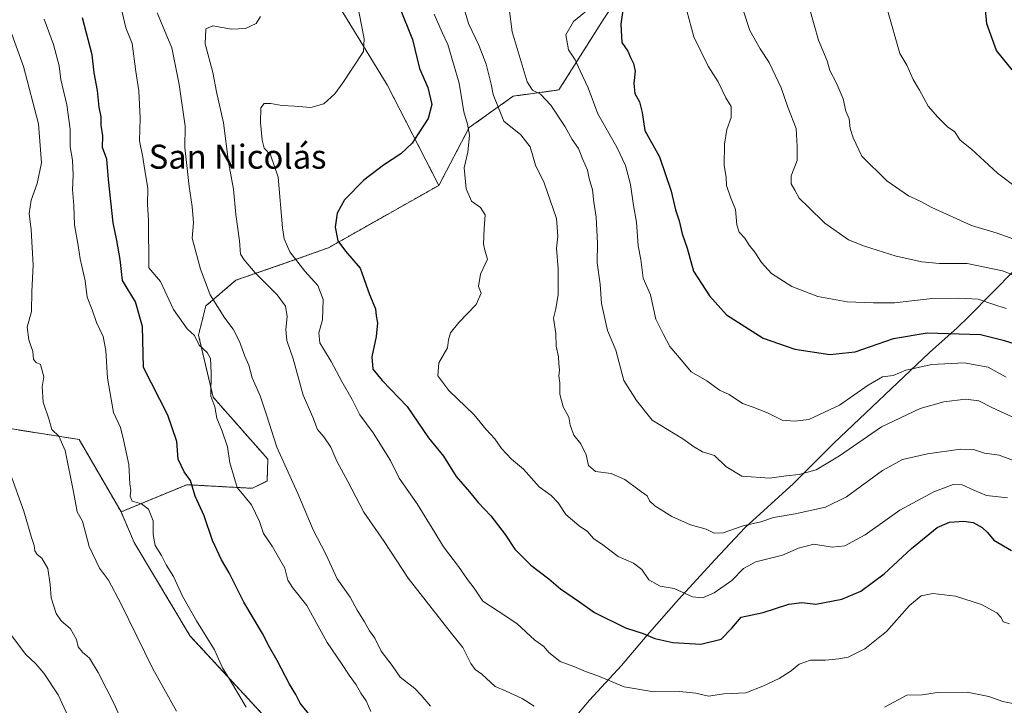
# Model space of a CAD drawing. Units: metres. Extents: x 610525 to 613974, y 4750141 to 4752510.
# Drawn here: x 613420 to 613748, y 4751976 to 4752204 of the extents above; entities that cross this region are included whole.
import ezdxf
from ezdxf.enums import TextEntityAlignment as Align

# ---------------------------------------------------------------- set-up
doc = ezdxf.new("R2010")
doc.units = ezdxf.units.M
doc.header["$MEASUREMENT"] = 0
doc.linetypes.add('TRAZOS', pattern=[0.75, 0.5, -0.25])
for name, color, linetype, lineweight in [('Arbolado forestal', 92, 'TRAZOS', 0), ('Arbolado forestal CxS', 92, 'Continuous', 0), ('Curva de nivel maestra', 36, 'Continuous', 30), ('Curva de nivel normal', 36, 'Continuous', 0), ('Entidad de ámbito territorial', 19, 'Continuous', 0), ('Entidad de ámbito territorial CxS', 92, 'Continuous', 0), ('Municipio', 9, 'Continuous', 13), ('Municipio CxS', 142, 'Continuous', 0), ('Pastizal CxS', 92, 'Continuous', 0), ('Texto cartográfico', 19, 'Continuous', 0)]:
    doc.layers.add(name, color=color, linetype=linetype, lineweight=lineweight)
doc.styles.add('Arial', font='txt', dxfattribs={"height": 0.2})

# ---------------------------------------------------------------- blocks, each defined once
blk = doc.blocks.new('*U184')
at = {"layer": 'Curva de nivel normal', "color": 36, "linetype": 'Continuous', "lineweight": 0}
blk.add_polyline3d([(613536.79, 4751974.04, 605), (613535.23, 4751977.58, 605), (613533.49, 4751980.1, 605), (613531.95, 4751982.9, 605), (613529.56, 4751986.1, 605), (613527.04, 4751990.03, 605), (613522.25, 4751997.04, 605), (613515.52, 4752009.33, 605), (613510.68, 4752015.28, 605), (613509.18, 4752017.79, 605), (613508.16, 4752021.68, 605), (613503.97, 4752029.06, 605), (613501.02, 4752033.3, 605), (613499.66, 4752037.32, 605), (613497.07, 4752042.86, 605), (613492.29, 4752048.54, 605), (613489.86, 4752056.75, 605), (613489.05, 4752062.09, 605), (613487.3, 4752067.38, 605), (613485.53, 4752071.71, 605), (613484.88, 4752075.38, 605), (613483.53, 4752079.04, 605), (613483.66, 4752086.77, 605), (613483.41, 4752091.56, 605), (613482.25, 4752093.5, 605), (613479.66, 4752095.98, 605), (613478.08, 4752099.22, 605), (613475.66, 4752101.42, 605), (613471.06, 4752107.86, 605), (613466.73, 4752117.19, 605), (613462.83, 4752121.71, 605), (613462.74, 4752137.56, 605), (613462.47, 4752142.75, 605), (613462.57, 4752148.22, 605), (613461.44, 4752154.72, 605), (613460.91, 4752158.49, 605), (613459.79, 4752163.93, 605), (613460, 4752171.48, 605), (613459.56, 4752180.57, 605), (613458.57, 4752187.04, 605), (613457.28, 4752196.38, 605), (613455.17, 4752201.6, 605), (613452.2, 4752214.5, 605)], dxfattribs=at)
blk = doc.blocks.new('*U194')
at = {"layer": 'Curva de nivel normal', "color": 36, "linetype": 'Continuous', "lineweight": 0}
blk.add_polyline3d([(613556.65, 4751975.75, 610), (613553.55, 4751979.5, 610), (613551.44, 4751981.63, 610), (613546.54, 4751985.5, 610), (613543.83, 4751989.36, 610), (613540.21, 4751994.15, 610), (613538.11, 4751998.39, 610), (613536.3, 4752000.92, 610), (613534.68, 4752003.82, 610), (613532.19, 4752007.7, 610), (613529.9, 4752012.04, 610), (613525.52, 4752018.21, 610), (613521.84, 4752026.38, 610), (613517.6, 4752034.54, 610), (613512.53, 4752046.61, 610), (613505.53, 4752061.97, 610), (613502.05, 4752072.79, 610), (613499.92, 4752079.06, 610), (613497.3, 4752085.04, 610), (613496.15, 4752089.33, 610), (613494.83, 4752092.33, 610), (613493.04, 4752097.2, 610), (613490.98, 4752101.31, 610), (613488.2, 4752104.97, 610), (613483.3, 4752112.69, 610), (613480.02, 4752121.22, 610), (613477.33, 4752131.6, 610), (613477.72, 4752136.66, 610), (613477.32, 4752142.11, 610), (613476.25, 4752148.77, 610), (613474.83, 4752161.71, 610), (613474.97, 4752168.83, 610), (613473.01, 4752182.77, 610), (613470.52, 4752194.94, 610), (613465.6, 4752206.54, 610)], dxfattribs=at)
blk = doc.blocks.new('*U207')
at = {"layer": 'Curva de nivel normal', "color": 36, "linetype": 'Continuous', "lineweight": 0}
for points in [[(613754.02, 4751975.96, 615), (613747.22, 4751977.38, 615), (613742.54, 4751979.01, 615), (613735.32, 4751980.48, 615), (613725.42, 4751980.36, 615), (613720.33, 4751979.61, 615), (613715.27, 4751979.41, 615), (613707.83, 4751975.44, 615)], [(613591.17, 4751975.74, 615), (613587.15, 4751978.34, 615), (613581.8, 4751980.8, 615), (613578.17, 4751982.32, 615), (613573.74, 4751986.48, 615), (613571.48, 4751988.04, 615), (613570.05, 4751990, 615), (613567.38, 4751995.32, 615), (613563.68, 4751999.96, 615), (613557.24, 4752008.18, 615), (613549.18, 4752018.42, 615), (613541.21, 4752030.62, 615), (613534.5, 4752040.32, 615), (613529.16, 4752050.55, 615), (613525.48, 4752057.32, 615), (613523.43, 4752062.01, 615), (613521.17, 4752065.44, 615), (613519.06, 4752067.86, 615), (613517.46, 4752072, 615), (613514.22, 4752079.31, 615), (613510.88, 4752091.43, 615), (613508.77, 4752097.51, 615), (613508.48, 4752101.21, 615), (613508.95, 4752105.56, 615), (613508.32, 4752108.93, 615), (613505.55, 4752112.7, 615), (613498.28, 4752120.05, 615), (613494.6, 4752124.42, 615), (613493.36, 4752126.25, 615), (613493.09, 4752130.71, 615), (613491.88, 4752139.41, 615), (613491, 4752147.84, 615), (613489.39, 4752156.91, 615), (613487.76, 4752170.01, 615), (613485.35, 4752180.29, 615), (613484.12, 4752186.77, 615), (613481.65, 4752196.32, 615), (613481.81, 4752201.22, 615), (613484.2, 4752202.27, 615), (613490.43, 4752201.15, 615), (613495.1, 4752201.36, 615), (613498.63, 4752203.03, 615), (613500.07, 4752205.4, 615)]]:
    blk.add_polyline3d(points, dxfattribs=at)
blk = doc.blocks.new('*U212')
at = {"layer": 'Curva de nivel normal', "color": 36, "linetype": 'Continuous', "lineweight": 0}
blk.add_polyline3d([(613457.15, 4751963.43, 585), (613451.29, 4751976.57, 585), (613446.02, 4751987.04, 585), (613443.08, 4751991.77, 585), (613440.74, 4751993.75, 585), (613439.35, 4751995.54, 585), (613438.79, 4751998.01, 585), (613436.77, 4752001.54, 585), (613433.63, 4752004.22, 585), (613432.01, 4752006.64, 585), (613430.34, 4752011.91, 585), (613430.02, 4752016.24, 585), (613429.19, 4752021.58, 585), (613427.24, 4752025.04, 585), (613425.69, 4752026.26, 585), (613424.89, 4752027.5, 585), (613424.65, 4752029.26, 585), (613423.78, 4752031.92, 585), (613421.27, 4752040.68, 585), (613416.72, 4752053.32, 585)], dxfattribs=at)
blk = doc.blocks.new('*U216')
at = {"layer": 'Curva de nivel normal', "color": 36, "linetype": 'Continuous', "lineweight": 0}
blk.add_polyline3d([(613417.28, 4752199.47, 590), (613421.14, 4752188.73, 590), (613426.13, 4752169.62, 590), (613427.08, 4752156.71, 590), (613425.74, 4752149.75, 590), (613423.67, 4752144.2, 590), (613423.01, 4752139.84, 590), (613423.67, 4752134.33, 590), (613424.36, 4752122.54, 590), (613423.96, 4752113.85, 590), (613423.8, 4752107.18, 590), (613422.4, 4752101.91, 590), (613422.9, 4752097.71, 590), (613424.25, 4752093.9, 590), (613424.47, 4752091.22, 590), (613425.32, 4752090.18, 590), (613426.84, 4752089.53, 590), (613427.86, 4752085.38, 590), (613427.38, 4752082.13, 590), (613427.67, 4752076.95, 590), (613429.62, 4752071.41, 590), (613430.56, 4752067.89, 590), (613432.85, 4752065.71, 590), (613435.04, 4752060.94, 590), (613437.76, 4752047.1, 590), (613438.95, 4752040.48, 590), (613440.79, 4752037.4, 590), (613443.05, 4752028.9, 590), (613446.46, 4752021.76, 590), (613449.41, 4752017.69, 590), (613453.5, 4752010.02, 590), (613464.24, 4751988.19, 590), (613472.13, 4751974.08, 590)], dxfattribs=at)
blk = doc.blocks.new('*U218')
at = {"layer": 'Curva de nivel normal', "color": 36, "linetype": 'Continuous', "lineweight": 0}
blk.add_polyline3d([(613495.24, 4751975.42, 595), (613490.1, 4751984.23, 595), (613487.37, 4751988.54, 595), (613484.75, 4751994.58, 595), (613478.7, 4752004.2, 595), (613474.08, 4752012.36, 595), (613471.06, 4752019, 595), (613468.59, 4752022.86, 595), (613467.06, 4752026, 595), (613464.98, 4752029.25, 595), (613464.27, 4752032.95, 595), (613464.27, 4752037.54, 595), (613462.72, 4752041.33, 595), (613460.45, 4752043.2, 595), (613457.32, 4752044, 595), (613456.6, 4752045.71, 595), (613456.9, 4752047.57, 595), (613456.49, 4752049.82, 595), (613456.18, 4752056.24, 595), (613454.4, 4752064.5, 595), (613453.39, 4752068.53, 595), (613451.14, 4752073.5, 595), (613449.14, 4752084.96, 595), (613448.55, 4752094.21, 595), (613447.62, 4752098.9, 595), (613445.43, 4752103.53, 595), (613443.96, 4752107.71, 595), (613442.29, 4752111.89, 595), (613441.68, 4752117.42, 595), (613440.02, 4752124.65, 595), (613439.33, 4752129.19, 595), (613438.11, 4752136.05, 595), (613437.9, 4752142.5, 595), (613437.5, 4752147.77, 595), (613437.71, 4752152.58, 595), (613437.4, 4752157.5, 595), (613436.72, 4752162.01, 595), (613436.65, 4752167.9, 595), (613435.56, 4752176.01, 595), (613433.61, 4752184.43, 595), (613433.02, 4752188.96, 595), (613431.09, 4752196.04, 595), (613427.97, 4752204.46, 595)], dxfattribs=at)
blk = doc.blocks.new('*U227')
at = {"layer": 'Curva de nivel normal', "color": 36, "linetype": 'Continuous', "lineweight": 0}
blk.add_polyline3d([(613437.38, 4751969.49, 580), (613432.65, 4751979.59, 580), (613427.88, 4751986.82, 580), (613425.23, 4751989.94, 580), (613421.8, 4751993.14, 580), (613416.23, 4752000.56, 580)], dxfattribs=at)
blk = doc.blocks.new('*U231')
at = {"layer": 'Curva de nivel normal', "color": 36, "linetype": 'Continuous', "lineweight": 0}
blk.add_polyline3d([(613748.73, 4752045.12, 630), (613741.74, 4752045.91, 630), (613737.51, 4752047.69, 630), (613733.64, 4752049.48, 630), (613730.62, 4752049.56, 630), (613724.2, 4752047.14, 630), (613712.92, 4752041.01, 630), (613701.34, 4752032.87, 630), (613694.65, 4752029.18, 630), (613690.39, 4752028.76, 630), (613684.23, 4752029.75, 630), (613679.22, 4752028.44, 630), (613673.82, 4752026.08, 630), (613664.98, 4752023.84, 630), (613660.91, 4752021.64, 630), (613657, 4752017.66, 630), (613651.05, 4752013.57, 630), (613647.26, 4752011.87, 630), (613643.9, 4752012.18, 630), (613637.8, 4752015, 630), (613633.09, 4752015.74, 630), (613629.31, 4752017.86, 630), (613627.01, 4752021.32, 630), (613624.19, 4752023.36, 630), (613619.11, 4752025.6, 630), (613613.99, 4752029.49, 630), (613610.93, 4752031.63, 630), (613608.96, 4752033.93, 630), (613606.11, 4752035.79, 630), (613601.7, 4752039.58, 630), (613599.15, 4752043.44, 630), (613596.78, 4752045.88, 630), (613592.78, 4752048.82, 630), (613587.58, 4752054.73, 630), (613583.59, 4752058.04, 630), (613580.28, 4752061.57, 630), (613578.01, 4752064.81, 630), (613575.17, 4752067.86, 630), (613571.13, 4752072.74, 630), (613562.77, 4752080.88, 630), (613559.09, 4752085.75, 630), (613559.42, 4752090.04, 630), (613562.26, 4752095.04, 630), (613562.63, 4752097.76, 630), (613563.32, 4752100.1, 630), (613566.1, 4752103.54, 630), (613571.89, 4752109.45, 630), (613573.46, 4752113.3, 630), (613572.64, 4752115.46, 630), (613573.32, 4752119.6, 630), (613575.67, 4752124.62, 630), (613574.9, 4752127.17, 630), (613574.34, 4752129.62, 630), (613574.5, 4752134.78, 630), (613574.84, 4752139.36, 630), (613573.3, 4752141.74, 630), (613570.27, 4752143.95, 630), (613568.55, 4752147.99, 630), (613567.86, 4752154.95, 630), (613569.04, 4752160.16, 630), (613569.6, 4752165.84, 630), (613568.97, 4752169.58, 630), (613567.71, 4752173.65, 630), (613566.23, 4752183.17, 630), (613562.46, 4752196.03, 630), (613560.51, 4752200.04, 630), (613557.88, 4752206.11, 630)], dxfattribs=at)
blk = doc.blocks.new('*U237')
at = {"layer": 'Curva de nivel normal', "color": 36, "linetype": 'Continuous', "lineweight": 0}
blk.add_polyline3d([(613749.4, 4752003.18, 620), (613747.34, 4752003.92, 620), (613746.67, 4752005.28, 620), (613745.21, 4752006.82, 620), (613740.14, 4752009.6, 620), (613731.41, 4752012.42, 620), (613723.92, 4752013.28, 620), (613720.06, 4752012.49, 620), (613716.11, 4752009.25, 620), (613708.51, 4752000.68, 620), (613701.26, 4751994.83, 620), (613695.67, 4751992.08, 620), (613692.59, 4751991.58, 620), (613688.12, 4751991.08, 620), (613683.16, 4751991.14, 620), (613679.4, 4751989.78, 620), (613676.77, 4751987.57, 620), (613672.77, 4751984.98, 620), (613667.29, 4751982.45, 620), (613661.62, 4751980.26, 620), (613654.29, 4751979.86, 620), (613649.18, 4751979.16, 620), (613644.95, 4751980.11, 620), (613639.51, 4751980.64, 620), (613630.95, 4751980.56, 620), (613621.1, 4751982.18, 620), (613612.32, 4751985.84, 620), (613608.23, 4751987.32, 620), (613604.4, 4751989.01, 620), (613599.77, 4751990.71, 620), (613596, 4751993.69, 620), (613594.35, 4751995.61, 620), (613591.42, 4751997.78, 620), (613585.34, 4752003.28, 620), (613579.17, 4752007.45, 620), (613574.08, 4752010.69, 620), (613571.18, 4752015.12, 620), (613568.92, 4752017.91, 620), (613566, 4752022.34, 620), (613560.93, 4752028.78, 620), (613558.07, 4752033.65, 620), (613552.16, 4752043.18, 620), (613546.26, 4752051.71, 620), (613543.29, 4752057.57, 620), (613537.52, 4752066.79, 620), (613533.09, 4752072.72, 620), (613530.55, 4752077.92, 620), (613527.16, 4752083.83, 620), (613523.56, 4752090.51, 620), (613519.8, 4752096.74, 620), (613519.44, 4752100.09, 620), (613520.65, 4752104.43, 620), (613520.94, 4752111.18, 620), (613519.12, 4752115.8, 620), (613514.85, 4752120.57, 620), (613509.8, 4752127.07, 620), (613507.96, 4752131.38, 620), (613507.42, 4752135.02, 620), (613505.93, 4752151.88, 620), (613503.39, 4752159.33, 620), (613501.32, 4752161.59, 620), (613500.56, 4752164.17, 620), (613499.99, 4752170.12, 620), (613500.14, 4752174.97, 620), (613501.24, 4752176.41, 620), (613503.43, 4752176.44, 620), (613507.1, 4752175.69, 620), (613511.45, 4752175.51, 620), (613516.77, 4752175.06, 620), (613521.1, 4752176.35, 620), (613524.77, 4752179.6, 620), (613527.42, 4752183.26, 620), (613534.37, 4752193.71, 620), (613534.57, 4752197.95, 620), (613532.17, 4752210.44, 620)], dxfattribs=at)
blk = doc.blocks.new('*U246')
at = {"layer": 'Curva de nivel maestra', "color": 36, "linetype": 'Continuous', "lineweight": 30}
blk.add_polyline3d([(613516.91, 4751972.19, 600), (613513.29, 4751976.76, 600), (613511.77, 4751979.63, 600), (613509.65, 4751983.12, 600), (613505.57, 4751990.97, 600), (613503.05, 4751995.41, 600), (613500.75, 4752000.02, 600), (613494.53, 4752010.46, 600), (613489.62, 4752020.14, 600), (613487.03, 4752024.51, 600), (613484.11, 4752030.96, 600), (613481.26, 4752039.19, 600), (613478.24, 4752045.68, 600), (613476.7, 4752050.86, 600), (613474.66, 4752053.77, 600), (613472.63, 4752057.98, 600), (613472.22, 4752063.84, 600), (613469.18, 4752072.65, 600), (613461.1, 4752088.49, 600), (613460.76, 4752102.19, 600), (613458.46, 4752110.35, 600), (613454.1, 4752117.53, 600), (613453.36, 4752124.46, 600), (613452.26, 4752130.83, 600), (613450.97, 4752136.74, 600), (613449.47, 4752151.08, 600), (613448.86, 4752157.84, 600), (613447.48, 4752161.74, 600), (613447.57, 4752165.65, 600), (613447.02, 4752169.16, 600), (613446.97, 4752171.92, 600), (613446.29, 4752175.23, 600), (613445.78, 4752180.73, 600), (613444.7, 4752186.64, 600), (613443.95, 4752192.59, 600), (613440.8, 4752204.87, 600)], dxfattribs=at)

msp = doc.modelspace()

# ---------------------------------------------------------------- linework, layer by layer
at = {"layer": 'Arbolado forestal', "color": 92, "linetype": 'TRAZOS', "lineweight": 0}
for points in [[(613419.41, 4752373.24, 625.03), (613429.53, 4752364.96, 621.66), (613432.09, 4752362.86, 621.04), (613434.71, 4752360.71, 620.91), (613439.47, 4752356.82, 620.81), (613445.85, 4752327.64, 612.99), (613438.56, 4752300.29, 602.48), (613437.94, 4752288.63, 598.7), (613440.09, 4752287.77, 599.08), (613461.13, 4752279.04, 600.26), (613479.39, 4752252.84, 606.32), (613498.85, 4752234.09, 611.31), (613525.58, 4752209.8, 617.9), (613542.21, 4752182.66, 621.63), (613559.41, 4752149.16, 628.33)], [(613419.41, 4752373.24, 625.03), (613429.53, 4752364.96, 621.66), (613432.09, 4752362.86, 621.04), (613434.71, 4752360.71, 620.91), (613439.47, 4752356.82, 620.81), (613445.85, 4752327.64, 612.99), (613438.56, 4752300.29, 602.48), (613437.94, 4752288.63, 598.7), (613440.09, 4752287.77, 599.08), (613461.13, 4752279.04, 600.26), (613479.39, 4752252.84, 606.32), (613498.85, 4752234.09, 611.31), (613525.58, 4752209.8, 617.9), (613542.21, 4752182.66, 621.63), (613559.41, 4752149.16, 628.33)], [(613559.41, 4752149.16, 628.33), (613569.53, 4752168.39, 629.95), (613584.16, 4752178.85, 637.26), (613599.41, 4752180.93, 641.79), (613614.1, 4752204.21, 647.41), (613638.34, 4752240.8, 655.5), (613672.88, 4752263.4, 658.65)], [(613559.41, 4752149.16, 628.33), (613569.53, 4752168.39, 629.95), (613584.16, 4752178.85, 637.26), (613599.41, 4752180.93, 641.79), (613614.1, 4752204.21, 647.41), (613638.34, 4752240.8, 655.5), (613672.88, 4752263.4, 658.65)], [(613453.61, 4752040.46, 593.29), (613475.53, 4752049.52, 599.4), (613497.39, 4752048.31, 606.1), (613502.25, 4752050.73, 607.75), (613502.49, 4752058.02, 608.39), (613484.27, 4752078.66, 605.07), (613479.41, 4752099.3, 605.17), (613481.84, 4752109.02, 609.27), (613491.87, 4752117.59, 613.07), (613510.07, 4752123.87, 619.33), (613522.65, 4752128.38, 623.66), (613559.41, 4752149.16, 628.33)], [(613415.16, 4752068.42, 585.69), (613433.3, 4752065.56, 589.89), (613439.62, 4752064.56, 591.13), (613453.61, 4752040.46, 593.29)], [(613453.61, 4752040.46, 593.29), (613457.97, 4752030.26, 593.01), (613476.68, 4751999.13, 593.78), (613505.39, 4751968.04, 596.29), (613520.94, 4751959.67, 598.35), (613528.27, 4751948.75, 598.48), (613529.31, 4751932.17, 596.81), (613551.35, 4751905.39, 600.49)]]:
    msp.add_polyline3d(points, dxfattribs=at)
at = {"layer": 'Arbolado forestal CxS', "color": 92, "linetype": 'Continuous', "lineweight": 0}
for points in [[(613505.39, 4751968.04, 596.29), (613476.68, 4751999.13, 593.78), (613457.97, 4752030.26, 593.01), (613453.62, 4752040.46, 593.29), (613475.53, 4752049.52, 599.4), (613497.39, 4752048.31, 606.1), (613502.25, 4752050.73, 607.75), (613502.49, 4752058.02, 608.39), (613484.27, 4752078.66, 605.07), (613479.41, 4752099.3, 605.17), (613481.84, 4752109.02, 609.27), (613491.87, 4752117.59, 613.07), (613510.07, 4752123.87, 619.33), (613522.65, 4752128.38, 623.66), (613559.41, 4752149.16, 628.33), (613569.53, 4752168.39, 629.95), (613584.16, 4752178.85, 637.26), (613599.41, 4752180.93, 641.79), (613614.1, 4752204.21, 647.41), (613638.34, 4752240.8, 655.5), (613672.88, 4752263.4, 658.65), (613686.66, 4752245.72, 664.61), (613719.14, 4752222.1, 671.89), (613757.3, 4752210.25, 677.59)], [(613638.34, 4752240.8, 655.5), (613614.1, 4752204.21, 647.41), (613599.41, 4752180.93, 641.79), (613584.16, 4752178.85, 637.26), (613569.53, 4752168.39, 629.95), (613559.41, 4752149.16, 628.33), (613542.21, 4752182.66, 621.63), (613525.58, 4752209.8, 617.9)], [(613525.58, 4752209.8, 617.9), (613542.21, 4752182.66, 621.63), (613559.41, 4752149.16, 628.33), (613522.65, 4752128.38, 623.66), (613510.07, 4752123.87, 619.33), (613491.87, 4752117.59, 613.07), (613481.84, 4752109.02, 609.27), (613479.41, 4752099.3, 605.17), (613484.27, 4752078.66, 605.07), (613502.49, 4752058.02, 608.39), (613502.25, 4752050.73, 607.75), (613497.39, 4752048.31, 606.1), (613475.53, 4752049.52, 599.4), (613453.62, 4752040.46, 593.29), (613439.62, 4752064.56, 591.13), (613433.3, 4752065.56, 589.89), (613415.16, 4752068.42, 585.69)]]:
    msp.add_polyline3d(points, dxfattribs=at)
at = {"layer": 'Curva de nivel maestra', "color": 36, "linetype": 'Continuous', "lineweight": 30}
for points in [[(613750.32, 4752187.66, 675), (613745.12, 4752194.1, 675), (613741.83, 4752202.94, 675), (613740.93, 4752213.77, 675), (613741.94, 4752217.91, 675), (613743.25, 4752220.76, 675), (613745.1, 4752223.07, 675), (613747.66, 4752224.84, 675), (613751.85, 4752227.1, 675)], [(613622.51, 4752220.29, 650), (613619.99, 4752202.86, 650), (613620.38, 4752196.71, 650), (613622.31, 4752193.87, 650), (613623.22, 4752191.68, 650), (613624.28, 4752189.68, 650), (613624.75, 4752187.14, 650), (613624.37, 4752183.08, 650), (613624.73, 4752179.77, 650), (613626.21, 4752176.93, 650), (613627.08, 4752173.4, 650), (613627.99, 4752167.41, 650), (613632.94, 4752158.71, 650), (613636.73, 4752147.2, 650), (613638.17, 4752141.01, 650), (613639.44, 4752137.38, 650), (613640.46, 4752132.98, 650), (613642.14, 4752128.26, 650), (613644.16, 4752120.64, 650), (613649.5, 4752112.41, 650), (613655.19, 4752106.04, 650), (613667.38, 4752098.31, 650), (613678, 4752094.58, 650), (613689.62, 4752092.85, 650), (613698.05, 4752093.78, 650), (613710.8, 4752098.2, 650), (613721.98, 4752100.1, 650), (613739.72, 4752099.5, 650), (613747.3, 4752097.58, 650), (613752.93, 4752095.88, 650)], [(613546.27, 4752208.46, 625), (613550.61, 4752197.71, 625), (613552.95, 4752188.1, 625), (613555.75, 4752181.68, 625), (613557.13, 4752176.04, 625), (613555.83, 4752171.38, 625), (613552.5, 4752166.33, 625), (613550.56, 4752163.16, 625), (613546.77, 4752159.68, 625), (613541.03, 4752155.91, 625), (613534.48, 4752150.85, 625), (613528, 4752144.38, 625), (613525.6, 4752139.9, 625), (613524.91, 4752135.19, 625), (613525.84, 4752130.69, 625), (613528.34, 4752127.28, 625), (613533.27, 4752121.58, 625), (613536.39, 4752112.84, 625), (613538.33, 4752108.04, 625), (613538.56, 4752105.71, 625), (613538.95, 4752103.35, 625), (613538.58, 4752098.86, 625), (613537.08, 4752092.03, 625), (613537.48, 4752088.01, 625), (613540.53, 4752084.16, 625), (613548.92, 4752075.56, 625), (613556.03, 4752065.1, 625), (613560.92, 4752059, 625), (613565.16, 4752052.22, 625), (613569.65, 4752047.12, 625), (613572.52, 4752043.56, 625), (613576.73, 4752039.18, 625), (613581.53, 4752032.89, 625), (613584.7, 4752028, 625), (613590.1, 4752022.75, 625), (613596.05, 4752018.15, 625), (613599.95, 4752014.87, 625), (613606.26, 4752010.54, 625), (613611.22, 4752007.01, 625), (613621.53, 4752001.86, 625), (613627.42, 4751999.95, 625), (613631.39, 4751998.3, 625), (613637.3, 4751996.98, 625), (613646.6, 4751996.38, 625), (613653.45, 4751998.08, 625), (613656.94, 4752001.77, 625), (613660.1, 4752005.38, 625), (613667.43, 4752006.93, 625), (613675.9, 4752009.79, 625), (613680.3, 4752010.3, 625), (613684.9, 4752009.7, 625), (613693.56, 4752011.41, 625), (613699.96, 4752014.12, 625), (613707.72, 4752019.82, 625), (613716.75, 4752028.24, 625), (613725.38, 4752035.29, 625), (613729.46, 4752037, 625), (613734.27, 4752037.37, 625), (613737.32, 4752036.9, 625), (613740.32, 4752035.32, 625), (613742.09, 4752033.57, 625), (613744.18, 4752031, 625), (613750.1, 4752027.64, 625)]]:
    msp.add_polyline3d(points, dxfattribs=at)
at = {"layer": 'Curva de nivel normal', "color": 36, "linetype": 'Continuous', "lineweight": 0}
for points in [[(613752.88, 4752056.83, 635), (613746.02, 4752059.3, 635), (613741.08, 4752059.99, 635), (613737.42, 4752061.23, 635), (613733.11, 4752061.36, 635), (613722.14, 4752059.8, 635), (613713.78, 4752057.94, 635), (613707.1, 4752054.25, 635), (613695.19, 4752045.53, 635), (613688.13, 4752042.04, 635), (613678.03, 4752039.83, 635), (613670.8, 4752038.59, 635), (613666.61, 4752037.16, 635), (613660.77, 4752035.78, 635), (613654.1, 4752033.46, 635), (613651.1, 4752033.42, 635), (613648.46, 4752034.75, 635), (613643.23, 4752036.19, 635), (613637.02, 4752038.96, 635), (613631.37, 4752042.48, 635), (613629.58, 4752044.19, 635), (613628.83, 4752045.78, 635), (613626.11, 4752047.72, 635), (613621.38, 4752051.3, 635), (613616.75, 4752053.26, 635), (613611.62, 4752053.88, 635), (613609.25, 4752055.86, 635), (613608.46, 4752059.41, 635), (613606.72, 4752063.16, 635), (613604.38, 4752066, 635), (613603.18, 4752069.38, 635), (613602.7, 4752072.01, 635), (613600.86, 4752075.44, 635), (613599.66, 4752079.64, 635), (613599.72, 4752083.38, 635), (613599.36, 4752085.71, 635), (613599.57, 4752087.71, 635), (613599.38, 4752089.71, 635), (613599.3, 4752092.04, 635), (613598.5, 4752095.66, 635), (613598.39, 4752099.82, 635), (613597.6, 4752104.99, 635), (613598.35, 4752108.07, 635), (613599.13, 4752112.86, 635), (613599.1, 4752121.38, 635), (613598.63, 4752128.24, 635), (613599.03, 4752132.3, 635), (613598.6, 4752138.11, 635), (613594.44, 4752150.04, 635), (613591.56, 4752155.86, 635), (613589.8, 4752161.98, 635), (613586.75, 4752165.98, 635), (613581.07, 4752170.53, 635), (613577.53, 4752179.39, 635), (613576.87, 4752182.81, 635), (613575.23, 4752189.51, 635), (613572.78, 4752195.79, 635), (613569.26, 4752203, 635), (613566.5, 4752212.54, 635)], [(613582.87, 4752208.06, 640), (613583.8, 4752200.3, 640), (613588.86, 4752183.66, 640), (613590.57, 4752180.85, 640), (613593.22, 4752179.49, 640), (613596.71, 4752175.8, 640), (613601.44, 4752168.66, 640), (613603.84, 4752164.43, 640), (613605.91, 4752161.47, 640), (613607.35, 4752157.74, 640), (613608.93, 4752154.17, 640), (613609.52, 4752151.41, 640), (613610.57, 4752147.68, 640), (613611.05, 4752143.57, 640), (613611.82, 4752138.56, 640), (613612.22, 4752129.92, 640), (613612.15, 4752123.32, 640), (613613.12, 4752116.29, 640), (613613.58, 4752109.85, 640), (613615.56, 4752100.83, 640), (613618.38, 4752094.32, 640), (613621.04, 4752084.24, 640), (613625.22, 4752077.51, 640), (613630.44, 4752071, 640), (613640.67, 4752064.73, 640), (613644.2, 4752062.25, 640), (613647.25, 4752060.5, 640), (613651.2, 4752059.22, 640), (613654.97, 4752055.6, 640), (613660.34, 4752052.39, 640), (613669.56, 4752051.69, 640), (613675.05, 4752052.46, 640), (613679.43, 4752052.94, 640), (613685.1, 4752054.44, 640), (613692.77, 4752059.12, 640), (613706.75, 4752068.83, 640), (613719.69, 4752074.91, 640), (613727.51, 4752077.07, 640), (613734.81, 4752077.99, 640), (613739.16, 4752077.44, 640), (613743.51, 4752075.17, 640), (613751.7, 4752071.46, 640)], [(613611.03, 4752209.23, 645), (613604.27, 4752203.74, 645), (613601.72, 4752199.3, 645), (613602.58, 4752194.27, 645), (613604.8, 4752190.96, 645), (613606.51, 4752187.32, 645), (613609.18, 4752181.62, 645), (613612.4, 4752173, 645), (613618.64, 4752161.92, 645), (613621.54, 4752155.77, 645), (613623.21, 4752149.45, 645), (613624.19, 4752142.43, 645), (613625.24, 4752136.92, 645), (613625.82, 4752129.04, 645), (613626.63, 4752124.5, 645), (613627.48, 4752118.32, 645), (613629.86, 4752112.71, 645), (613631.63, 4752104.63, 645), (613634.2, 4752099.46, 645), (613636.34, 4752095.53, 645), (613640.74, 4752090.34, 645), (613643.46, 4752087.06, 645), (613648.67, 4752084.07, 645), (613652.85, 4752081.02, 645), (613656.1, 4752079.52, 645), (613660.52, 4752076.59, 645), (613663.76, 4752075.44, 645), (613668.86, 4752073.47, 645), (613673.73, 4752071, 645), (613678, 4752070.7, 645), (613682.63, 4752071.2, 645), (613692.84, 4752075.94, 645), (613702.41, 4752082.68, 645), (613707.13, 4752085.38, 645), (613710.71, 4752085.87, 645), (613714.92, 4752087.67, 645), (613723.6, 4752089.51, 645), (613734.37, 4752090.04, 645), (613742.28, 4752088.65, 645), (613748.32, 4752085.26, 645)], [(613758.86, 4752116.1, 660), (613747.11, 4752120.72, 660), (613735.36, 4752123.16, 660), (613726.07, 4752123.11, 660), (613720.21, 4752123.68, 660), (613711.68, 4752125.59, 660), (613701.1, 4752128.97, 660), (613695.79, 4752131, 660), (613687.91, 4752136.53, 660), (613682.34, 4752141.96, 660), (613679.41, 4752144.9, 660), (613677.99, 4752147.56, 660), (613676.68, 4752149.71, 660), (613676.78, 4752152.38, 660), (613678.68, 4752157.38, 660), (613678.75, 4752162.04, 660), (613678.34, 4752168.04, 660), (613675.6, 4752175.21, 660), (613673.39, 4752181.66, 660), (613669.35, 4752190.02, 660), (613666.36, 4752194.57, 660), (613662.98, 4752200.68, 660), (613660.76, 4752207.49, 660)], [(613753.64, 4752130.25, 665), (613745.34, 4752133.28, 665), (613736.82, 4752135.76, 665), (613723.51, 4752141.78, 665), (613719.65, 4752143.93, 665), (613715.75, 4752145.72, 665), (613708.61, 4752150.64, 665), (613700.28, 4752158.88, 665), (613697.38, 4752165, 665), (613696.39, 4752168.04, 665), (613696.06, 4752171.32, 665), (613694.98, 4752173.84, 665), (613694.01, 4752177.99, 665), (613691.72, 4752183.37, 665), (613689.55, 4752187.39, 665), (613688.67, 4752190.61, 665), (613685.86, 4752197.48, 665), (613682.91, 4752207.69, 665)], [(613752.18, 4752148.12, 670), (613745.38, 4752153.2, 670), (613736.75, 4752161.19, 670), (613733.03, 4752164.18, 670), (613731.08, 4752167.05, 670), (613728.84, 4752168.54, 670), (613725.57, 4752171.87, 670), (613722.29, 4752175.53, 670), (613719.5, 4752180.9, 670), (613717.37, 4752184.4, 670), (613715.22, 4752189.14, 670), (613712.95, 4752193.07, 670), (613708.82, 4752207.43, 670)], [(613748.26, 4752108.21, 655), (613744.19, 4752109.47, 655), (613739.02, 4752111.29, 655), (613732.6, 4752111.6, 655), (613723.72, 4752111.55, 655), (613711.1, 4752110.1, 655), (613704.16, 4752110.09, 655), (613695.38, 4752110.41, 655), (613685.6, 4752112.2, 655), (613676.9, 4752115.51, 655), (613670.2, 4752119.81, 655), (613666.86, 4752123.47, 655), (613664.66, 4752126.94, 655), (613662.77, 4752129.3, 655), (613661.34, 4752131.62, 655), (613659.4, 4752133.6, 655), (613658.6, 4752135.97, 655), (613658.15, 4752141.16, 655), (613656.48, 4752145.19, 655), (613655.22, 4752149.1, 655), (613655.14, 4752151.86, 655), (613654.47, 4752155.8, 655), (613654.5, 4752162.9, 655), (613655.29, 4752167.71, 655), (613656.76, 4752171.71, 655), (613656.78, 4752175.36, 655), (613654.98, 4752178.3, 655), (613652.46, 4752183.61, 655), (613649.13, 4752188.79, 655), (613644.3, 4752198.59, 655), (613641.95, 4752207.2, 655)]]:
    msp.add_polyline3d(points, dxfattribs=at)
at = {"layer": 'Entidad de ámbito territorial', "color": 19, "linetype": 'Continuous', "lineweight": 0}
msp.add_polyline3d([(613751.21, 4752121, 660.54), (613735.91, 4752105.45, 652.54), (613732.05, 4752101.69, 650.68), (613722.81, 4752093.5, 646.67), (613690.91, 4752063.39, 641.44), (613677.47, 4752049.91, 638.92), (613661.38, 4752035.23, 634.63), (613651.31, 4752024.49, 632.77), (613639.26, 4752011.3, 629.18), (613628.83, 4751999.4, 624.81), (613620.2, 4751989.3, 621.45), (613609.59, 4751977.8, 617.8), (613597.38, 4751963.31, 612.97)], dxfattribs=at)
at = {"layer": 'Entidad de ámbito territorial CxS', "color": 92, "linetype": 'Continuous', "lineweight": 0}
for points in [[(613751.21, 4752121, 660.54), (613735.91, 4752105.45, 652.54), (613732.05, 4752101.69, 650.68), (613722.81, 4752093.5, 646.67), (613690.91, 4752063.39, 641.44), (613677.47, 4752049.91, 638.92), (613661.38, 4752035.23, 634.63), (613651.31, 4752024.49, 632.77), (613639.26, 4752011.3, 629.18), (613628.83, 4751999.4, 624.81), (613620.2, 4751989.3, 621.45), (613609.59, 4751977.8, 617.8), (613597.38, 4751963.31, 612.97)], [(613751.21, 4752121, 660.54), (613735.91, 4752105.45, 652.54), (613732.05, 4752101.69, 650.68), (613722.81, 4752093.5, 646.67), (613690.91, 4752063.39, 641.44), (613677.47, 4752049.91, 638.92), (613661.38, 4752035.23, 634.63), (613651.31, 4752024.49, 632.77), (613639.26, 4752011.29, 629.18), (613628.83, 4751999.4, 624.81), (613620.2, 4751989.3, 621.45), (613609.59, 4751977.8, 617.8), (613597.38, 4751963.31, 612.97)]]:
    msp.add_polyline3d(points, dxfattribs=at)
at = {"layer": 'Municipio', "color": 9, "linetype": 'Continuous', "lineweight": 13}
msp.add_polyline3d([(613751.21, 4752121, 660.54), (613735.91, 4752105.45, 652.54), (613732.05, 4752101.69, 650.68), (613722.81, 4752093.5, 646.67), (613690.91, 4752063.39, 641.44), (613677.47, 4752049.91, 638.92), (613661.38, 4752035.23, 634.63), (613651.31, 4752024.49, 632.77), (613639.26, 4752011.3, 629.18), (613628.83, 4751999.4, 624.81), (613620.2, 4751989.3, 621.45), (613609.59, 4751977.8, 617.8), (613597.38, 4751963.31, 612.97)], dxfattribs=at)
msp.add_polyline3d([(613751.21, 4752121, 660.54), (613735.91, 4752105.45, 652.54), (613732.05, 4752101.69, 650.68), (613722.81, 4752093.5, 646.67), (613690.91, 4752063.39, 641.44), (613677.47, 4752049.91, 638.92), (613661.38, 4752035.23, 634.63), (613651.31, 4752024.49, 632.77), (613639.26, 4752011.3, 629.18), (613628.83, 4751999.4, 624.81), (613620.2, 4751989.3, 621.45), (613609.59, 4751977.8, 617.8), (613597.38, 4751963.31, 612.97)], dxfattribs=at)
at = {"layer": 'Municipio CxS', "color": 142, "linetype": 'Continuous', "lineweight": 0}
for points in [[(613597.38, 4751963.31, 612.97), (613609.59, 4751977.8, 617.8), (613620.2, 4751989.3, 621.45), (613628.83, 4751999.4, 624.81), (613639.26, 4752011.3, 629.18), (613651.31, 4752024.49, 632.77), (613661.38, 4752035.23, 634.63), (613677.47, 4752049.91, 638.92), (613690.91, 4752063.39, 641.44), (613722.81, 4752093.5, 646.67), (613732.05, 4752101.69, 650.68), (613735.91, 4752105.45, 652.54), (613751.21, 4752121, 660.54)], [(613751.21, 4752121, 660.54), (613735.91, 4752105.45, 652.54), (613732.05, 4752101.69, 650.68), (613722.81, 4752093.5, 646.67), (613690.91, 4752063.39, 641.44), (613677.47, 4752049.91, 638.92), (613661.38, 4752035.23, 634.63), (613651.31, 4752024.49, 632.77), (613639.26, 4752011.3, 629.18), (613628.83, 4751999.4, 624.81), (613620.2, 4751989.3, 621.45), (613609.59, 4751977.8, 617.8), (613597.38, 4751963.31, 612.97)], [(613597.38, 4751963.31, 612.97), (613609.59, 4751977.8, 617.8), (613620.2, 4751989.3, 621.45), (613628.83, 4751999.4, 624.81), (613639.26, 4752011.29, 629.18), (613651.31, 4752024.49, 632.77), (613661.38, 4752035.23, 634.63), (613677.47, 4752049.91, 638.92), (613690.91, 4752063.39, 641.44), (613722.81, 4752093.5, 646.67), (613732.05, 4752101.69, 650.68), (613735.91, 4752105.45, 652.54), (613751.21, 4752121, 660.54)], [(613751.21, 4752121, 660.54), (613735.91, 4752105.45, 652.54), (613732.05, 4752101.69, 650.68), (613722.81, 4752093.5, 646.67), (613690.91, 4752063.39, 641.44), (613677.47, 4752049.91, 638.92), (613661.38, 4752035.23, 634.63), (613651.31, 4752024.49, 632.77), (613639.26, 4752011.29, 629.18), (613628.83, 4751999.4, 624.81), (613620.2, 4751989.3, 621.45), (613609.59, 4751977.8, 617.8), (613597.38, 4751963.31, 612.97)]]:
    msp.add_polyline3d(points, dxfattribs=at)
at = {"layer": 'Pastizal CxS', "color": 92, "linetype": 'Continuous', "lineweight": 0}
for points in [[(613415.16, 4752068.42, 585.69), (613433.3, 4752065.56, 589.89), (613439.62, 4752064.56, 591.13), (613453.62, 4752040.46, 593.29), (613457.97, 4752030.26, 593.01), (613476.68, 4751999.13, 593.78), (613505.39, 4751968.04, 596.29)], [(613415.16, 4752068.42, 585.69), (613433.3, 4752065.56, 589.89), (613439.62, 4752064.56, 591.13), (613453.61, 4752040.46, 593.29)], [(613453.61, 4752040.46, 593.29), (613457.97, 4752030.26, 593.01), (613476.68, 4751999.13, 593.78), (613505.39, 4751968.04, 596.29), (613520.94, 4751959.67, 598.35), (613528.27, 4751948.75, 598.48), (613529.31, 4751932.17, 596.81), (613551.35, 4751905.39, 600.49)]]:
    msp.add_polyline3d(points, dxfattribs=at)

# ---------------------------------------------------------------- block references
at = {"layer": 'Curva de nivel maestra', "color": 36, "linetype": 'Continuous', "lineweight": 30}
msp.add_blockref('*U246', (0, 0), dxfattribs=at)
at = {"layer": 'Curva de nivel normal', "color": 36, "linetype": 'Continuous', "lineweight": 0}
for name in ['*U184', '*U194', '*U207', '*U237', '*U231', '*U227', '*U212', '*U216', '*U218']:
    msp.add_blockref(name, (0, 0), dxfattribs=at)

# ---------------------------------------------------------------- texts
at = {"layer": 'Texto cartográfico', "color": 19, "linetype": 'Continuous', "lineweight": 0, "style": 'Arial'}
msp.add_text('San Nicolás', height=8, dxfattribs=at).set_placement((613492.42, 4752158.7), align=Align.MIDDLE_CENTER)

doc.saveas('drawing.dxf')
